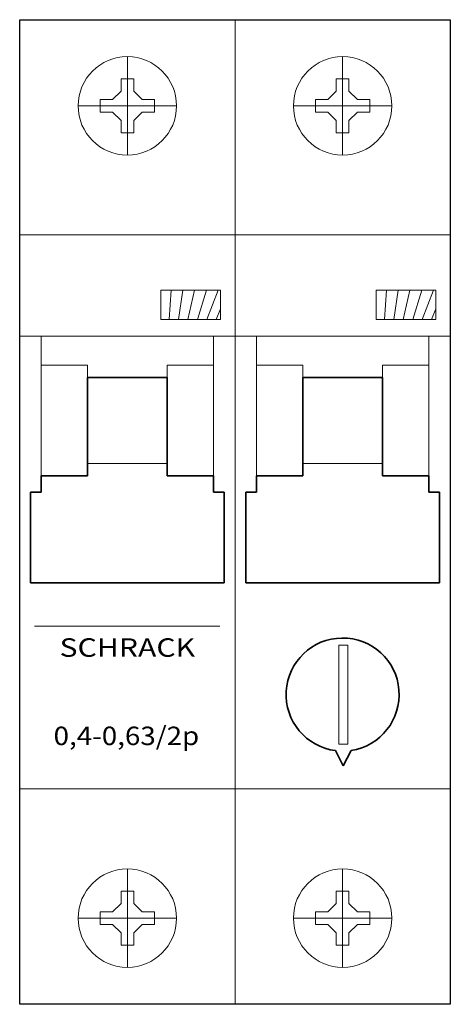
# Model space of a CAD drawing. Extents: x 0 to 35, y -17.5 to 62.5.
import ezdxf
from ezdxf.enums import TextEntityAlignment as Align

# ---------------------------------------------------------------- set-up
doc = ezdxf.new("R2010")
doc.units = 0
for name, color, linetype in [('schrack-descr', 7, 'Continuous'), ('schrack-symbol', 7, 'Continuous'), ('schrack-terminal', 7, 'Continuous')]:
    doc.layers.add(name, color=color, linetype=linetype)
for name, color, linetype, lineweight in [('schrack-details', 4, 'Continuous', 5), ('schrack-movparts', 5, 'Continuous', 35), ('schrack-others', 2, 'Continuous', 13), ('schrack-outline', 1, 'Continuous', 25)]:
    doc.layers.add(name, color=color, linetype=linetype, lineweight=lineweight)
doc.styles.add('logo', font='romand.shx', dxfattribs={"oblique": 15, "height": 1.5})
doc.styles.add('styl', font='simplex_.ttf')

# ---------------------------------------------------------------- blocks, each defined once
blk = doc.blocks.new('c_motor_mccb_2mp_v')
at = {"layer": 'schrack-details'}
h = blk.add_hatch(dxfattribs=at)
h.set_pattern_fill('ANSI31', color=256, scale=0.25, angle=45, style=0)
h.set_pattern_definition([(90, (69772983.81142011, 70824734.75333364), (-0.79375, 1.665334536937735e-16), [])])
h.paths.add_polyline_path([(11.48462605476379, 40.51957692205906), (11.48462606966496, 38.15381324291229), (16.32273769378662, 38.15381324291229), (16.32273769378662, 40.51957693696022)])
h = blk.add_hatch(dxfattribs=at)
h.set_pattern_fill('ANSI31', color=256, scale=0.25, angle=45, style=0)
h.set_pattern_definition([(90, (69773001.31142011, 70824734.75333364), (-0.79375, 1.665334536937735e-16), [])])
h.paths.add_polyline_path([(28.98462606966496, 40.51957693696022), (28.98462606966496, 38.15381322801113), (33.82273769378662, 38.15381322801113), (33.82273769378662, 40.51957693696022)])
for p, q in [((8.75, 59.5), (8.75, 51.5)), ((26.25, 59.5), (26.25, 51.5)), ((8.75, 57.70000000298023), (8.235000014305115, 57.70000000298023)), ((8.235000014305115, 57.70000000298023), (8.235000014305115, 56.7032694965601)), ((9.265000000596046, 57.70000000298023), (8.75, 57.70000000298023)), ((9.265000000596046, 56.70326948165894), (9.265000000596046, 57.70000000298023)), ((25.73500001430511, 57.70000000298023), (25.73500001430511, 56.7032694965601)), ((26.25, 57.70000000298023), (25.73500001430511, 57.70000000298023)), ((26.76500000059605, 57.70000000298023), (26.25, 57.70000000298023)), ((26.76500000059605, 56.70326948165894), (26.76500000059605, 57.70000000298023)), ((6.550000011920929, 56.01500000059605), (6.550000011920929, 55.5)), ((7.546730518341064, 56.01500000059605), (6.550000011920929, 56.01500000059605)), ((8.235000014305115, 56.7032694965601), (7.546730518341064, 56.01500000059605)), ((9.264999985694885, 56.7032694965601), (9.953269481658936, 56.01500000059605)), ((10.95000000298023, 56.01500000059605), (9.953269481658936, 56.01500000059605)), ((10.95000000298023, 55.5), (10.95000000298023, 56.01500000059605)), ((25.04673051834106, 56.01500000059605), (24.05000001192093, 56.01500000059605)), ((24.05000001192093, 56.01500000059605), (24.05000001192093, 55.5)), ((25.73500001430511, 56.7032694965601), (25.04673051834106, 56.01500000059605)), ((26.76499998569489, 56.7032694965601), (27.45326948165894, 56.01500000059605)), ((28.45000000298023, 56.01500000059605), (27.45326948165894, 56.01500000059605)), ((28.45000000298023, 55.5), (28.45000000298023, 56.01500000059605)), ((12.75, 55.5), (4.75, 55.5)), ((6.550000011920929, 55.5), (6.550000011920929, 54.98499999940395)), ((10.95000000298023, 54.98499999940395), (10.95000000298023, 55.5)), ((30.25, 55.5), (22.25, 55.5)), ((24.05000001192093, 55.5), (24.05000001192093, 54.98499999940395)), ((28.45000000298023, 54.98499999940395), (28.45000000298023, 55.5)), ((6.550000011920929, 54.98499999940395), (7.546730518341064, 54.98499999940395)), ((8.235000014305115, 54.2967305034399), (7.546730518341064, 54.98499999940395)), ((9.264999985694885, 54.2967305034399), (9.953269481658936, 54.98499999940395)), ((9.953269481658936, 54.98499999940395), (10.95000000298023, 54.98499999940395)), ((24.05000001192093, 54.98499999940395), (25.04673051834106, 54.98499999940395)), ((25.73500001430511, 54.2967305034399), (25.04673051834106, 54.98499999940395)), ((26.76499998569489, 54.2967305034399), (27.45326948165894, 54.98499999940395)), ((27.45326948165894, 54.98499999940395), (28.45000000298023, 54.98499999940395)), ((8.235000014305115, 54.2967305034399), (8.235000014305115, 53.30000001192093)), ((9.265000000596046, 53.30000001192093), (9.265000000596046, 54.29673051834106)), ((25.73500001430511, 54.2967305034399), (25.73500001430511, 53.30000001192093)), ((26.76500000059605, 53.30000001192093), (26.76500000059605, 54.29673051834106)), ((8.235000014305115, 53.30000001192093), (8.75, 53.30000001192093)), ((8.75, 53.30000001192093), (9.265000000596046, 53.30000001192093)), ((25.73500001430511, 53.30000001192093), (26.25, 53.30000001192093)), ((26.25, 53.30000001192093), (26.76500000059605, 53.30000001192093)), ((0, 45.01828366518021), (17.5, 45.01828366518021)), ((17.5, 45.01828366518021), (35, 45.01828366518021)), ((1.490116119384766e-08, 36.79999999701977), (17.5, 36.79999999701977)), ((1.75, 36.79999999701977), (1.75, 25.43993033468723)), ((15.75, 36.79999999701977), (15.75, 25.43993033468723)), ((17.50000001490116, 36.79999999701977), (35, 36.79999999701977)), ((19.25, 36.79999999701977), (19.25, 25.43993033468723)), ((33.25, 36.79999999701977), (33.25, 25.43993033468723)), ((5.5, 34.43993033468723), (1.75, 34.43993033468723)), ((5.5, 33.43993033468723), (5.5, 34.43993033468723)), ((12, 34.43993033468723), (15.75, 34.43993033468723)), ((12, 33.43993033468723), (12, 34.43993033468723)), ((23, 34.43993033468723), (19.25, 34.43993033468723)), ((23, 33.43993033468723), (23, 34.43993033468723)), ((29.5, 33.43993033468723), (29.5, 34.43993033468723)), ((29.5, 34.43993033468723), (33.25, 34.43993033468723)), ((5.5, 26.43993033468723), (12, 26.43993033468723)), ((23, 26.43993033468723), (29.5, 26.43993033468723)), ((1.194631010293961, 13.21803447604179), (16.2805033326149, 13.21803446114063)), ((17.5, 0), (0, 0)), ((35, 0), (17.5, 0)), ((8.75, -14.5), (8.75, -6.5)), ((26.25, -14.5), (26.25, -6.5)), ((8.235000014305115, -9.296730503439903), (8.235000014305115, -8.300000011920929)), ((8.235000014305115, -8.300000011920929), (8.75, -8.300000011920929)), ((8.75, -8.300000011920929), (9.265000000596046, -8.300000011920929)), ((9.265000000596046, -8.300000011920929), (9.265000000596046, -9.296730518341064)), ((25.73500001430511, -8.300000011920929), (26.25, -8.300000011920929)), ((25.73500001430511, -9.296730503439903), (25.73500001430511, -8.300000011920929)), ((26.25, -8.300000011920929), (26.76500000059605, -8.300000011920929)), ((26.76500000059605, -8.300000011920929), (26.76500000059605, -9.296730518341064)), ((8.235000014305115, -9.296730503439903), (7.546730518341064, -9.984999999403954)), ((9.264999985694885, -9.296730503439903), (9.953269481658936, -9.984999999403954)), ((25.73500001430511, -9.296730503439903), (25.04673051834106, -9.984999999403954)), ((26.76499998569489, -9.296730503439903), (27.45326948165894, -9.984999999403954)), ((6.550000011920929, -9.984999999403954), (7.546730518341064, -9.984999999403954)), ((6.550000011920929, -10.5), (6.550000011920929, -9.984999999403954)), ((9.953269481658936, -9.984999999403954), (10.95000000298023, -9.984999999403954)), ((10.95000000298023, -9.984999999403954), (10.95000000298023, -10.5)), ((24.05000001192093, -10.5), (24.05000001192093, -9.984999999403954)), ((24.05000001192093, -9.984999999403954), (25.04673051834106, -9.984999999403954)), ((27.45326948165894, -9.984999999403954), (28.45000000298023, -9.984999999403954)), ((28.45000000298023, -9.984999999403954), (28.45000000298023, -10.5)), ((12.75, -10.5), (4.75, -10.5)), ((6.550000011920929, -11.01500000059605), (6.550000011920929, -10.5)), ((7.546730518341064, -11.01500000059605), (6.550000011920929, -11.01500000059605)), ((8.235000014305115, -11.7032694965601), (7.546730518341064, -11.01500000059605)), ((9.264999985694885, -11.7032694965601), (9.953269481658936, -11.01500000059605)), ((10.95000000298023, -11.01500000059605), (9.953269481658936, -11.01500000059605)), ((10.95000000298023, -10.5), (10.95000000298023, -11.01500000059605)), ((30.25, -10.5), (22.25, -10.5)), ((24.05000001192093, -11.01500000059605), (24.05000001192093, -10.5)), ((25.04673051834106, -11.01500000059605), (24.05000001192093, -11.01500000059605)), ((25.73500001430511, -11.7032694965601), (25.04673051834106, -11.01500000059605)), ((26.76499998569489, -11.7032694965601), (27.45326948165894, -11.01500000059605)), ((28.45000000298023, -11.01500000059605), (27.45326948165894, -11.01500000059605)), ((28.45000000298023, -10.5), (28.45000000298023, -11.01500000059605)), ((8.235000014305115, -12.70000000298023), (8.235000014305115, -11.7032694965601)), ((9.265000000596046, -11.70326948165894), (9.265000000596046, -12.70000000298023)), ((25.73500001430511, -12.70000000298023), (25.73500001430511, -11.7032694965601)), ((26.76500000059605, -11.70326948165894), (26.76500000059605, -12.70000000298023)), ((8.75, -12.70000000298023), (8.235000014305115, -12.70000000298023)), ((9.265000000596046, -12.70000000298023), (8.75, -12.70000000298023)), ((26.25, -12.70000000298023), (25.73500001430511, -12.70000000298023)), ((26.76500000059605, -12.70000000298023), (26.25, -12.70000000298023))]:
    blk.add_line(p, q, dxfattribs=at)
for points in [[(11.48462606966496, 40.51957693696022), (16.32273769378662, 40.51957693696022), (16.32273769378662, 38.15381322801113), (11.48462606966496, 38.15381322801113)], [(28.98462606966496, 40.51957693696022), (33.82273769378662, 40.51957693696022), (33.82273769378662, 38.15381322801113), (28.98462606966496, 38.15381322801113)], [(25.93814945220947, 11.68610726296902), (26.66202981770039, 11.68610726296902), (26.66202981770039, 3.641611978411674), (25.93814945220947, 3.641611978411674)]]:
    blk.add_lwpolyline(points, close=True, dxfattribs=at)
for centre in [(8.75, 55.5), (26.25, 55.5), (8.75, -10.5), (26.25, -10.5)]:
    blk.add_circle(centre, 4, dxfattribs=at)
at = {"layer": 'schrack-movparts'}
for p, q in [((5.5, 33.43993033468723), (12, 33.43993033468723)), ((5.5, 33.43993033468723), (5.5, 26.43993033468723)), ((12, 33.43993033468723), (12, 26.43993033468723)), ((23, 33.43993033468723), (23, 26.43993033468723)), ((23, 33.43993033468723), (29.5, 33.43993033468723)), ((29.5, 33.43993033468723), (29.5, 26.43993033468723)), ((5.5, 26.43993033468723), (5.5, 25.43993033468723)), ((12, 26.43993033468723), (12, 25.43993033468723)), ((23, 26.43993033468723), (23, 25.43993033468723)), ((29.5, 26.43993033468723), (29.5, 25.43993033468723)), ((1.75, 24.10839594900608), (1.75, 25.43993033468723)), ((5.5, 25.43993033468723), (1.75, 25.43993033468723)), ((12, 25.43993033468723), (15.75, 25.43993033468723)), ((15.75, 24.10839594900608), (15.75, 25.43993033468723)), ((23, 25.43993033468723), (19.25, 25.43993033468723)), ((19.25, 24.10839594900608), (19.25, 25.43993033468723)), ((29.5, 25.43993033468723), (33.25, 25.43993033468723)), ((33.25, 24.10839594900608), (33.25, 25.43993033468723)), ((0.875, 24.10839594900608), (0.875, 16.7580202370882)), ((1.75, 24.10839594900608), (0.875, 24.10839594900608)), ((15.75, 24.10839594900608), (16.625, 24.10839594900608)), ((16.625, 24.10839594900608), (16.625, 16.7580202370882)), ((18.375, 24.10839594900608), (18.375, 16.7580202370882)), ((19.25, 24.10839594900608), (18.375, 24.10839594900608)), ((33.25, 24.10839594900608), (34.125, 24.10839594900608)), ((34.125, 24.10839594900608), (34.125, 16.7580202370882)), ((0.875, 16.75802022218704), (16.625, 16.7580202370882)), ((18.375, 16.7580202370882), (34.125, 16.75802022218704)), ((25.6680311858654, 3.110028624534607), (26.30008964240551, 1.885764449834824)), ((26.9399404078722, 3.125121921300888), (26.30008964240551, 1.885764479637146))]:
    blk.add_line(p, q, dxfattribs=at)
blk.add_arc((26.25, 7.666948452591896), 4.593931436538696, 278.6376583737469, 262.7220954167084, dxfattribs=at)
at = {"layer": 'schrack-others'}
blk.add_line((17.5, 62.5), (17.50000001490116, -17.5), dxfattribs=at)
at = {"layer": 'schrack-outline'}
for p, q in [((0, 62.5), (17.5, 62.5)), ((0, -17.5), (0, 62.5)), ((17.5, 62.5), (35, 62.5)), ((35, 62.5), (35, -17.5)), ((17.5, -17.5), (0, -17.5)), ((35, -17.5), (17.5, -17.5))]:
    blk.add_line(p, q, dxfattribs=at)
at = {"layer": 'schrack-descr', "color": 2, "style": 'logo', "oblique": 15}
blk.add_attdef('DESCRIPTION', text='', height=1.5, dxfattribs=at).set_placement((2.755734060378927, 3.560488375902878), (14.59517580148849, 3.560488375902878), align=Align.FIT)
at = {"layer": 'schrack-others', "style": 'logo', "oblique": 15, "width": 1.2}
blk.add_text('SCHRACK', height=1.5, dxfattribs=at).set_placement((8.75, 10.73670069873333), align=Align.CENTER)
at = {"layer": 'schrack-symbol', "style": 'styl'}
blk.add_attdef('SYMBOL', (17.50000001490116, 63.5), '', height=5, rotation=90, dxfattribs=at)
at = {"layer": 'schrack-terminal', "style": 'styl'}
for tag in ['TERMINAL2', 'TERMINAL']:
    blk.add_attdef(tag, (-0.1334206437770149, -24.53971270345004), '', height=1.7, dxfattribs=at)

msp = doc.modelspace()

# ---------------------------------------------------------------- block references
ref = msp.add_blockref('c_motor_mccb_2mp_v', (0, 0))
ref.add_attrib('DESCRIPTION', '0,4-0,63/2p', dxfattribs={"layer": 'schrack-descr', "color": 2, "height": 1.5, "style": 'logo', "oblique": 15, "width": 0.8125107077232058}).set_placement((2.755734060378927, 3.560488375902878), (14.59517580148849, 3.560488375902878), align=Align.FIT)

doc.saveas('drawing.dxf')
